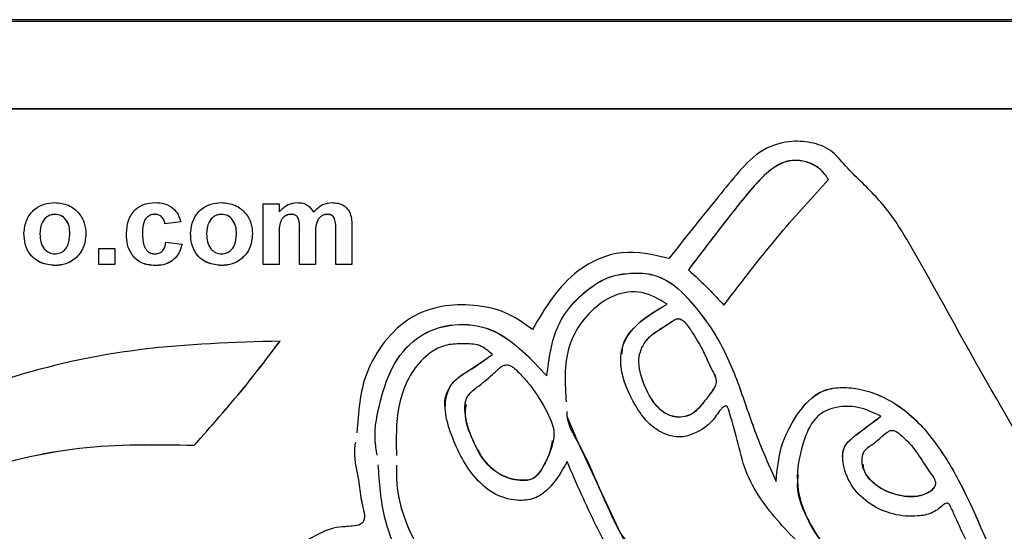
# Model space of a CAD drawing. Extents: x 0 to 10.3, y -0.2 to 7.6.
# Drawn here: x 1.2 to 1.2, y 4.3 to 4.3 of the extents above; entities that cross this region are included whole.
import ezdxf

# ---------------------------------------------------------------- set-up
doc = ezdxf.new("R2010")
doc.units = 0
doc.header["$MEASUREMENT"] = 0
doc.layers.get('0').update_dxf_attribs({"linetype": 'CONTINUOUS'})

msp = doc.modelspace()

# ---------------------------------------------------------------- linework, layer by layer
at = {"color": 7, "linetype": 'Continuous', "lineweight": 30}
for p, q in [((1.261119, 4.291485), (1.125759, 4.291485)), ((1.261119, 4.291354), (1.125759, 4.291354)), ((1.261119, 4.285106), (1.129869, 4.285106)), ((1.261119, 4.285094), (1.129869, 4.285094)), ((1.229584, 4.280076), (1.229584, 4.28007)), ((1.189177, 4.278338), (1.190322, 4.278338)), ((1.189177, 4.273988), (1.189177, 4.278338)), ((1.190322, 4.278338), (1.190322, 4.277755)), ((1.174294, 4.277581), (1.174294, 4.277575)), ((1.181425, 4.277581), (1.181425, 4.277575)), ((1.186202, 4.277581), (1.186202, 4.277575)), ((1.191181, 4.277581), (1.191181, 4.277575)), ((1.193764, 4.277581), (1.193764, 4.277575)), ((1.183299, 4.277047), (1.182154, 4.276894)), ((1.183299, 4.27704), (1.182154, 4.276888)), ((1.182154, 4.276894), (1.182154, 4.276888)), ((1.194249, 4.277334), (1.194249, 4.277328)), ((1.195512, 4.276755), (1.195512, 4.273988)), ((1.173223, 4.276169), (1.173223, 4.276163)), ((1.17536, 4.276177), (1.17536, 4.276171)), ((1.180551, 4.276233), (1.180551, 4.276227)), ((1.185131, 4.276169), (1.185131, 4.276163)), ((1.187268, 4.276177), (1.187268, 4.276171)), ((1.190322, 4.276119), (1.190322, 4.276113)), ((1.190322, 4.276113), (1.190322, 4.273988)), ((1.191772, 4.276391), (1.191772, 4.276385)), ((1.191772, 4.273988), (1.191772, 4.276385)), ((1.192917, 4.276094), (1.192917, 4.276088)), ((1.192917, 4.276088), (1.192917, 4.273988)), ((1.194367, 4.276493), (1.194367, 4.276487)), ((1.194367, 4.273988), (1.194367, 4.276487)), ((1.18223, 4.275591), (1.183375, 4.275438)), ((1.177421, 4.275133), (1.178566, 4.275133)), ((1.177421, 4.273988), (1.177421, 4.275133)), ((1.178566, 4.275133), (1.178566, 4.273988)), ((1.174295, 4.273918), (1.174295, 4.273912)), ((1.178566, 4.273994), (1.177421, 4.273994)), ((1.178566, 4.273988), (1.177421, 4.273988)), ((1.181426, 4.273918), (1.181426, 4.273912)), ((1.186203, 4.273918), (1.186203, 4.273912)), ((1.190322, 4.273994), (1.189177, 4.273994)), ((1.190322, 4.273988), (1.189177, 4.273988)), ((1.192917, 4.273994), (1.191772, 4.273994)), ((1.192917, 4.273988), (1.191772, 4.273988)), ((1.195512, 4.273994), (1.194367, 4.273994)), ((1.195512, 4.273988), (1.194367, 4.273988)), ((1.219568, 4.273615), (1.219568, 4.273609)), ((1.209456, 4.266031), (1.209456, 4.266025)), ((1.18425, 4.261082), (1.18425, 4.261076)), ((1.225835, 4.258499), (1.225835, 4.258492))]:
    msp.add_line(p, q, dxfattribs=at)
at = {"color": 7, "linetype": 'Continuous', "lineweight": 30, "flags": 128}
msp.add_lwpolyline([(1.21087, 4.263491), (1.210888, 4.263152), (1.211655, 4.261299), (1.214714, 4.254779), (1.219116, 4.249106), (1.224406, 4.244212), (1.229536, 4.239151), (1.234371, 4.233803), (1.237317, 4.2304), (1.240091, 4.226857), (1.240645, 4.226082), (1.240907, 4.225798), (1.241063, 4.225467), (1.241067, 4.225395), (1.241045, 4.22533), (1.240934, 4.225243), (1.240661, 4.225166), (1.23993, 4.224986), (1.23993, 4.224986)], dxfattribs=at)
at = {"color": 7, "linetype": 'Continuous', "lineweight": 30}
for points, knots in [([(1.273584, 4.212257), (1.27106, 4.215467), (1.266005, 4.221895), (1.260272, 4.232754), (1.254086, 4.243326), (1.247935, 4.253924), (1.241464, 4.264342), (1.237144, 4.27244), (1.23404, 4.277744), (1.232253, 4.279596), (1.230781, 4.281002), (1.229819, 4.282243), (1.228314, 4.282777), (1.226528, 4.282858), (1.224517, 4.282138), (1.222981, 4.280401), (1.220889, 4.277836), (1.219294, 4.275831), (1.218174, 4.274423)], [0, 0, 0, 0, 0.124729, 0.24984, 0.37487, 0.49993, 0.624984, 0.750042, 0.781335, 0.81244, 0.828207, 0.843943, 0.859367, 0.875152, 0.898307, 0.921651, 0.944979, 1, 1, 1, 1]), ([(1.229584, 4.280076), (1.229415, 4.280319), (1.229079, 4.280802), (1.228302, 4.281267), (1.227437, 4.281473), (1.226277, 4.281368), (1.225094, 4.280532), (1.223791, 4.279078), (1.221955, 4.276756), (1.2205, 4.274842), (1.219568, 4.273615)], [0, 0, 0, 0, 0.062648, 0.124827, 0.188282, 0.25062, 0.367905, 0.485277, 0.670275, 1, 1, 1, 1]), ([(1.229584, 4.28007), (1.229415, 4.280312), (1.229079, 4.280796), (1.228302, 4.281261), (1.227437, 4.281466), (1.226277, 4.281362), (1.225094, 4.280525), (1.223791, 4.279072), (1.221955, 4.27675), (1.2205, 4.274835), (1.219568, 4.273609)], [0, 0, 0, 0, 0.062648, 0.124827, 0.188282, 0.25062, 0.367904, 0.485278, 0.670274, 1, 1, 1, 1]), ([(1.222107, 4.271094), (1.223434, 4.272827), (1.225804, 4.275921), (1.228429, 4.278802), (1.229584, 4.28007)], [0, 0, 0, 0, 0.559968, 1, 1, 1, 1]), ([(1.172078, 4.276224), (1.172119, 4.276548), (1.1722, 4.277196), (1.172767, 4.277952), (1.173522, 4.278351), (1.174033, 4.278393), (1.174288, 4.278414)], [0, 0, 0, 0, 0.279952, 0.559149, 0.779426, 1, 1, 1, 1]), ([(1.174288, 4.278414), (1.17462, 4.278381), (1.175284, 4.278315), (1.176025, 4.277707), (1.176448, 4.276955), (1.176486, 4.276435), (1.176505, 4.276175)], [0, 0, 0, 0, 0.279783, 0.5591243, 0.7793891, 1, 1, 1, 1]), ([(1.179406, 4.276159), (1.179426, 4.276481), (1.179465, 4.277123), (1.17995, 4.277917), (1.180677, 4.278358), (1.181182, 4.278395), (1.181435, 4.278414)], [0, 0, 0, 0, 0.280709, 0.559645, 0.779498, 1, 1, 1, 1]), ([(1.181435, 4.278414), (1.181672, 4.278402), (1.182144, 4.278377), (1.182744, 4.278057), (1.18312, 4.277568), (1.183239, 4.277216), (1.183299, 4.27704)], [0, 0, 0, 0, 0.280451, 0.559337, 0.779388, 1, 1, 1, 1]), ([(1.183986, 4.276224), (1.184027, 4.276548), (1.184108, 4.277196), (1.184675, 4.277952), (1.18543, 4.278351), (1.18594, 4.278393), (1.186196, 4.278414)], [0, 0, 0, 0, 0.279952, 0.559149, 0.779426, 1, 1, 1, 1]), ([(1.186196, 4.278414), (1.186528, 4.278381), (1.187192, 4.278315), (1.187933, 4.277707), (1.188356, 4.276955), (1.188394, 4.276435), (1.188413, 4.276175)], [0, 0, 0, 0, 0.279791, 0.559125, 0.779389, 1, 1, 1, 1]), ([(1.190322, 4.277755), (1.190523, 4.277961), (1.190882, 4.27833), (1.191389, 4.278388), (1.191612, 4.278414)], [0, 0, 0, 0, 0.559748, 1, 1, 1, 1]), ([(1.191612, 4.278414), (1.191744, 4.278406), (1.192008, 4.278391), (1.192456, 4.278203), (1.192658, 4.277924), (1.192782, 4.277755)], [0, 0, 0, 0, 0.2809985, 0.5615997, 1, 1, 1, 1]), ([(1.192782, 4.277755), (1.192989, 4.27796), (1.19336, 4.278327), (1.193873, 4.278387), (1.194099, 4.278414)], [0, 0, 0, 0, 0.559867, 1, 1, 1, 1]), ([(1.194099, 4.278414), (1.194248, 4.278406), (1.194547, 4.278389), (1.194938, 4.278224), (1.195231, 4.277966), (1.19534, 4.277757), (1.195394, 4.277652)], [0, 0, 0, 0, 0.28023, 0.559937, 0.779906, 1, 1, 1, 1]), ([(1.174294, 4.277581), (1.17417, 4.277569), (1.173921, 4.277544), (1.173608, 4.277325), (1.173275, 4.276892), (1.173244, 4.276467), (1.173223, 4.276169)], [0, 0, 0, 0, 0.186976, 0.37387, 0.56101, 1, 1, 1, 1]), ([(1.174294, 4.277575), (1.17417, 4.277562), (1.173921, 4.277538), (1.173608, 4.277319), (1.173275, 4.276886), (1.173244, 4.276461), (1.173223, 4.276163)], [0, 0, 0, 0, 0.186977, 0.373879, 0.561008, 1, 1, 1, 1]), ([(1.17536, 4.276177), (1.175352, 4.276363), (1.175335, 4.276732), (1.175107, 4.277207), (1.174731, 4.277528), (1.17444, 4.277563), (1.174294, 4.277581)], [0, 0, 0, 0, 0.281047, 0.560559, 0.780416, 1, 1, 1, 1]), ([(1.17536, 4.276171), (1.175352, 4.276356), (1.175335, 4.276726), (1.175107, 4.277201), (1.174731, 4.277522), (1.17444, 4.277557), (1.174294, 4.277575)], [0, 0, 0, 0, 0.281034, 0.560547, 0.780414, 1, 1, 1, 1]), ([(1.181425, 4.277581), (1.181349, 4.277576), (1.181198, 4.277566), (1.180987, 4.277471), (1.180814, 4.27732), (1.180569, 4.276932), (1.180559, 4.276544), (1.180551, 4.276233)], [0, 0, 0, 0, 0.125315, 0.250546, 0.375785, 0.501059, 1, 1, 1, 1]), ([(1.181425, 4.277575), (1.181349, 4.27757), (1.181198, 4.27756), (1.180987, 4.277465), (1.180815, 4.277314), (1.180569, 4.276926), (1.180559, 4.276538), (1.180551, 4.276227)], [0, 0, 0, 0, 0.125315, 0.250547, 0.375797, 0.501058, 1, 1, 1, 1]), ([(1.182154, 4.276894), (1.182133, 4.276996), (1.18209, 4.277199), (1.18191, 4.277437), (1.18167, 4.277565), (1.181507, 4.277576), (1.181425, 4.277581)], [0, 0, 0, 0, 0.28056, 0.559645, 0.779608, 1, 1, 1, 1]), ([(1.182154, 4.276888), (1.182133, 4.276989), (1.18209, 4.277192), (1.18191, 4.27743), (1.18167, 4.277559), (1.181507, 4.277569), (1.181425, 4.277575)], [0, 0, 0, 0, 0.280562, 0.559629, 0.779606, 1, 1, 1, 1]), ([(1.186202, 4.277581), (1.186078, 4.277569), (1.185829, 4.277544), (1.185516, 4.277325), (1.185183, 4.276892), (1.185152, 4.276467), (1.185131, 4.276169)], [0, 0, 0, 0, 0.186989, 0.373869, 0.561016, 1, 1, 1, 1]), ([(1.186202, 4.277575), (1.186078, 4.277562), (1.185829, 4.277538), (1.185516, 4.277319), (1.185183, 4.276886), (1.185152, 4.276461), (1.185131, 4.276163)], [0, 0, 0, 0, 0.18699, 0.373878, 0.561014, 1, 1, 1, 1]), ([(1.187268, 4.276177), (1.18726, 4.276363), (1.187243, 4.276732), (1.187014, 4.277207), (1.186639, 4.277528), (1.186348, 4.277563), (1.186202, 4.277581)], [0, 0, 0, 0, 0.28105, 0.560558, 0.780428, 1, 1, 1, 1]), ([(1.187268, 4.276171), (1.18726, 4.276356), (1.187243, 4.276726), (1.187014, 4.277201), (1.186639, 4.277522), (1.186348, 4.277557), (1.186202, 4.277575)], [0, 0, 0, 0, 0.281037, 0.560546, 0.780427, 1, 1, 1, 1]), ([(1.191181, 4.277581), (1.191101, 4.277575), (1.19094, 4.277563), (1.190718, 4.277455), (1.190538, 4.277291), (1.190308, 4.276859), (1.190316, 4.276448), (1.190322, 4.276119)], [0, 0, 0, 0, 0.125194, 0.250312, 0.375353, 0.500526, 1, 1, 1, 1]), ([(1.191181, 4.277575), (1.191101, 4.277569), (1.19094, 4.277557), (1.190718, 4.277449), (1.190538, 4.277284), (1.190308, 4.276853), (1.190316, 4.276442), (1.190322, 4.276113)], [0, 0, 0, 0, 0.125194, 0.250312, 0.375353, 0.500526, 1, 1, 1, 1]), ([(1.191772, 4.276391), (1.19178, 4.276648), (1.19179, 4.276969), (1.191673, 4.277335), (1.191552, 4.27749), (1.191373, 4.277572), (1.191245, 4.277578), (1.191181, 4.277581)], [0, 0, 0, 0, 0.500663, 0.625627, 0.750252, 0.874871, 1, 1, 1, 1]), ([(1.191772, 4.276385), (1.19178, 4.276642), (1.19179, 4.276963), (1.191673, 4.277329), (1.191552, 4.277483), (1.191373, 4.277565), (1.191245, 4.277572), (1.191181, 4.277575)], [0, 0, 0, 0, 0.500665, 0.625611, 0.750252, 0.87487, 1, 1, 1, 1]), ([(1.193764, 4.277581), (1.193683, 4.277573), (1.193522, 4.277558), (1.193305, 4.27744), (1.193131, 4.277269), (1.19291, 4.276833), (1.192914, 4.276422), (1.192917, 4.276094)], [0, 0, 0, 0, 0.125074, 0.250203, 0.37521, 0.500418, 1, 1, 1, 1]), ([(1.193764, 4.277575), (1.193683, 4.277567), (1.193522, 4.277552), (1.193305, 4.277434), (1.193131, 4.277263), (1.19291, 4.276827), (1.192914, 4.276416), (1.192917, 4.276088)], [0, 0, 0, 0, 0.125072, 0.250199, 0.375205, 0.50041, 1, 1, 1, 1]), ([(1.194249, 4.277334), (1.194217, 4.277377), (1.194153, 4.277462), (1.193985, 4.277562), (1.193848, 4.277574), (1.193764, 4.277581)], [0, 0, 0, 0, 0.280317, 0.560667, 1, 1, 1, 1]), ([(1.194249, 4.277328), (1.194217, 4.27737), (1.194153, 4.277456), (1.193985, 4.277556), (1.193848, 4.277567), (1.193764, 4.277575)], [0, 0, 0, 0, 0.280317, 0.560667, 1, 1, 1, 1]), ([(1.195394, 4.277652), (1.195436, 4.277487), (1.195511, 4.277193), (1.195512, 4.276889), (1.195512, 4.276755)], [0, 0, 0, 0, 0.559186, 1, 1, 1, 1]), ([(1.194367, 4.276493), (1.194369, 4.276654), (1.194372, 4.276941), (1.194287, 4.277214), (1.194249, 4.277334)], [0, 0, 0, 0, 0.561465, 1, 1, 1, 1]), ([(1.194367, 4.276487), (1.194369, 4.276648), (1.194372, 4.276935), (1.194287, 4.277208), (1.194249, 4.277328)], [0, 0, 0, 0, 0.561466, 1, 1, 1, 1]), ([(1.174295, 4.273918), (1.173958, 4.273956), (1.173284, 4.274032), (1.172493, 4.274626), (1.172122, 4.275433), (1.172093, 4.275964), (1.172078, 4.27623)], [0, 0, 0, 0, 0.280144, 0.558899, 0.779052, 1, 1, 1, 1]), ([(1.174295, 4.273912), (1.173958, 4.27395), (1.173284, 4.274026), (1.172493, 4.27462), (1.172122, 4.275427), (1.172093, 4.275958), (1.172078, 4.276224)], [0, 0, 0, 0, 0.280144, 0.558898, 0.779052, 1, 1, 1, 1]), ([(1.173223, 4.276163), (1.173232, 4.275977), (1.173249, 4.275605), (1.173477, 4.275127), (1.173855, 4.274805), (1.174148, 4.274769), (1.174294, 4.274751)], [0, 0, 0, 0, 0.281012, 0.560472, 0.780393, 1, 1, 1, 1]), ([(1.174294, 4.274751), (1.174419, 4.274764), (1.174668, 4.274788), (1.174982, 4.275009), (1.17531, 4.275447), (1.17534, 4.275873), (1.17536, 4.276171)], [0, 0, 0, 0, 0.186931, 0.373818, 0.560971, 1, 1, 1, 1]), ([(1.176505, 4.276181), (1.176473, 4.275849), (1.176408, 4.275185), (1.175821, 4.274429), (1.175078, 4.273981), (1.174556, 4.273939), (1.174295, 4.273918)], [0, 0, 0, 0, 0.279924, 0.559368, 0.779514, 1, 1, 1, 1]), ([(1.176505, 4.276175), (1.176473, 4.275842), (1.176408, 4.275178), (1.175821, 4.274422), (1.175078, 4.273975), (1.174556, 4.273933), (1.174295, 4.273912)], [0, 0, 0, 0, 0.279924, 0.559368, 0.779514, 1, 1, 1, 1]), ([(1.181426, 4.273918), (1.181105, 4.27395), (1.180462, 4.274013), (1.179764, 4.274645), (1.179445, 4.275413), (1.179419, 4.275914), (1.179406, 4.276165)], [0, 0, 0, 0, 0.2797103, 0.558484, 0.7789334, 1, 1, 1, 1]), ([(1.181426, 4.273912), (1.181105, 4.273944), (1.180462, 4.274007), (1.179764, 4.274639), (1.179445, 4.275406), (1.179419, 4.275908), (1.179406, 4.276159)], [0, 0, 0, 0, 0.27971, 0.558484, 0.778933, 1, 1, 1, 1]), ([(1.180551, 4.276227), (1.180558, 4.275896), (1.180567, 4.275481), (1.180805, 4.27505), (1.180982, 4.274878), (1.181206, 4.274768), (1.181369, 4.274757), (1.18145, 4.274751)], [0, 0, 0, 0, 0.499319, 0.62455, 0.749767, 0.874787, 1, 1, 1, 1]), ([(1.186203, 4.273918), (1.185865, 4.273956), (1.185192, 4.274032), (1.184401, 4.274626), (1.18403, 4.275433), (1.184001, 4.275964), (1.183986, 4.27623)], [0, 0, 0, 0, 0.280144, 0.558899, 0.779052, 1, 1, 1, 1]), ([(1.186203, 4.273912), (1.185865, 4.27395), (1.185192, 4.274026), (1.184401, 4.27462), (1.18403, 4.275427), (1.184001, 4.275958), (1.183986, 4.276224)], [0, 0, 0, 0, 0.280144, 0.558898, 0.779052, 1, 1, 1, 1]), ([(1.185131, 4.276163), (1.18514, 4.275977), (1.185157, 4.275605), (1.185385, 4.275127), (1.185762, 4.274805), (1.186056, 4.274769), (1.186202, 4.274751)], [0, 0, 0, 0, 0.281007, 0.560463, 0.780382, 1, 1, 1, 1]), ([(1.186202, 4.274751), (1.186327, 4.274764), (1.186576, 4.274788), (1.18689, 4.275009), (1.187218, 4.275447), (1.187248, 4.275873), (1.187268, 4.276171)], [0, 0, 0, 0, 0.186932, 0.373819, 0.560973, 1, 1, 1, 1]), ([(1.188413, 4.276181), (1.188381, 4.275849), (1.188315, 4.275185), (1.187728, 4.274429), (1.186986, 4.273981), (1.186464, 4.273939), (1.186203, 4.273918)], [0, 0, 0, 0, 0.279924, 0.559362, 0.779515, 1, 1, 1, 1]), ([(1.188413, 4.276175), (1.188381, 4.275842), (1.188315, 4.275179), (1.187728, 4.274422), (1.186986, 4.273975), (1.186464, 4.273933), (1.186203, 4.273912)], [0, 0, 0, 0, 0.279924, 0.559362, 0.779515, 1, 1, 1, 1]), ([(1.183375, 4.275444), (1.183303, 4.275199), (1.183158, 4.274711), (1.182643, 4.274185), (1.182025, 4.273947), (1.181626, 4.273928), (1.181426, 4.273918)], [0, 0, 0, 0, 0.280248, 0.559156, 0.779325, 1, 1, 1, 1]), ([(1.183375, 4.275438), (1.183303, 4.275193), (1.183158, 4.274705), (1.182643, 4.274179), (1.182025, 4.27394), (1.181626, 4.273921), (1.181426, 4.273912)], [0, 0, 0, 0, 0.280241, 0.559152, 0.779323, 1, 1, 1, 1]), ([(1.18145, 4.274751), (1.18157, 4.274764), (1.181809, 4.274789), (1.18213, 4.275105), (1.182192, 4.275406), (1.18223, 4.275591)], [0, 0, 0, 0, 0.280159, 0.558979, 1, 1, 1, 1]), ([(1.218174, 4.274423), (1.21705, 4.274685), (1.214805, 4.275209), (1.211745, 4.273829), (1.209769, 4.271668), (1.208879, 4.270125), (1.208433, 4.269351)], [0, 0, 0, 0, 0.279681, 0.559051, 0.779003, 1, 1, 1, 1]), ([(1.209456, 4.266031), (1.209607, 4.267278), (1.209908, 4.269767), (1.211997, 4.27206), (1.213872, 4.273157), (1.215267, 4.273391), (1.216663, 4.273406), (1.218459, 4.27278), (1.22007, 4.271022), (1.221889, 4.268535), (1.223218, 4.265377), (1.224334, 4.261863), (1.225336, 4.259616), (1.225835, 4.258499)], [0, 0, 0, 0, 0.124851, 0.249327, 0.296549, 0.343248, 0.390775, 0.437149, 0.53143, 0.625417, 0.750584, 0.875964, 1, 1, 1, 1]), ([(1.209456, 4.266025), (1.209607, 4.267271), (1.209908, 4.269761), (1.211997, 4.272054), (1.213872, 4.273151), (1.215267, 4.273385), (1.216663, 4.2734), (1.218459, 4.272773), (1.22007, 4.271016), (1.221889, 4.268529), (1.223218, 4.265371), (1.224334, 4.261857), (1.225336, 4.25961), (1.225835, 4.258492)], [0, 0, 0, 0, 0.124852, 0.249327, 0.29655, 0.343248, 0.390776, 0.437149, 0.53143, 0.625418, 0.750584, 0.875964, 1, 1, 1, 1]), ([(1.219568, 4.273609), (1.22006, 4.273158), (1.220938, 4.272351), (1.22175, 4.271478), (1.222107, 4.271094)], [0, 0, 0, 0, 0.5599305, 1, 1, 1, 1]), ([(1.218045, 4.271146), (1.217467, 4.271502), (1.216309, 4.272214), (1.214185, 4.271913), (1.212549, 4.270702), (1.211321, 4.269086), (1.210727, 4.267131), (1.210758, 4.265476), (1.210815, 4.264496), (1.210833, 4.264179)], [0, 0, 0, 0, 0.153578, 0.307783, 0.461857, 0.618118, 0.771723, 0.926144, 1, 1, 1, 1]), ([(1.208433, 4.269351), (1.2078, 4.269798), (1.206536, 4.270689), (1.204228, 4.271154), (1.201914, 4.271112), (1.199595, 4.270288), (1.197761, 4.268529), (1.196137, 4.265749), (1.195976, 4.263421), (1.195876, 4.261968)], [0, 0, 0, 0, 0.123361, 0.245904, 0.370184, 0.492587, 0.63112, 0.769912, 1, 1, 1, 1]), ([(1.233331, 4.263143), (1.232795, 4.263402), (1.231726, 4.263921), (1.230193, 4.263865), (1.229081, 4.263432), (1.228226, 4.262571), (1.227618, 4.260875), (1.227136, 4.258518), (1.227903, 4.255918), (1.229325, 4.253648), (1.23217, 4.251484), (1.234508, 4.247652), (1.237989, 4.243653), (1.24072, 4.239077), (1.242778, 4.234161), (1.2455, 4.230821), (1.247332, 4.22835), (1.248586, 4.227505), (1.248901, 4.226752), (1.24895, 4.226471), (1.248906, 4.226242), (1.248731, 4.226089), (1.248255, 4.225977), (1.247545, 4.226402), (1.246909, 4.227311), (1.24567, 4.228473), (1.2435, 4.231017), (1.240908, 4.235133), (1.238332, 4.240522), (1.235125, 4.244977), (1.232055, 4.248873), (1.22925, 4.252376), (1.226011, 4.255421), (1.223737, 4.258516), (1.223076, 4.261448), (1.222642, 4.262944), (1.222402, 4.263753), (1.22234, 4.263847), (1.222298, 4.263883), (1.222234, 4.263892), (1.22216, 4.263861), (1.222068, 4.263802), (1.221939, 4.263697), (1.221731, 4.263458), (1.221247, 4.26266), (1.220241, 4.261929), (1.218929, 4.261585), (1.217768, 4.261861), (1.216634, 4.262625), (1.215508, 4.264277), (1.214663, 4.266137), (1.214755, 4.268183), (1.21586, 4.269912), (1.217172, 4.270653), (1.218045, 4.271146)], [0, 0, 0, 0, 0.015616, 0.031161, 0.039016, 0.046791, 0.062497, 0.086039, 0.109417, 0.132382, 0.156125, 0.203014, 0.249868, 0.296813, 0.34376, 0.390529, 0.410228, 0.425636, 0.428585, 0.431673, 0.433108, 0.434504, 0.43758, 0.445432, 0.454259, 0.467317, 0.490181, 0.542984, 0.595752, 0.648477, 0.688095, 0.727613, 0.767178, 0.806543, 0.826589, 0.84627, 0.848233, 0.848767, 0.849225, 0.849663, 0.850408, 0.851269, 0.852587, 0.854805, 0.859644, 0.877299, 0.885957, 0.894893, 0.908025, 0.921243, 0.947602, 0.960629, 0.973811, 1, 1, 1, 1]), ([(1.214837, 4.267603), (1.214842, 4.267786), (1.214859, 4.26847), (1.215911, 4.269911), (1.217192, 4.270657), (1.218045, 4.271153)], [0, 0, 0, 0, 0.108821, 0.407203, 1, 1, 1, 1]), ([(1.197316, 4.260373), (1.197258, 4.260737), (1.19705, 4.262032), (1.197526, 4.264275), (1.198369, 4.266976), (1.200357, 4.269157), (1.203079, 4.269913), (1.205729, 4.26942), (1.207748, 4.267858), (1.208887, 4.26664), (1.209456, 4.266031)], [0, 0, 0, 0, 0.055425, 0.197539, 0.339493, 0.48071, 0.622277, 0.74742, 0.873815, 1, 1, 1, 1]), ([(1.197316, 4.260367), (1.197258, 4.26073), (1.19705, 4.262026), (1.197526, 4.264269), (1.198369, 4.266969), (1.200357, 4.269151), (1.203079, 4.269907), (1.205729, 4.269413), (1.207748, 4.267851), (1.208887, 4.266633), (1.209456, 4.266025)], [0, 0, 0, 0, 0.055425, 0.197539, 0.339493, 0.48071, 0.622277, 0.747419, 0.873814, 1, 1, 1, 1]), ([(1.218967, 4.270117), (1.218902, 4.270122), (1.218765, 4.270132), (1.218564, 4.270036), (1.218279, 4.26985), (1.21774, 4.269472), (1.21696, 4.269051), (1.216312, 4.26829), (1.215902, 4.267146), (1.216238, 4.265635), (1.216912, 4.264316), (1.217712, 4.263421), (1.218466, 4.263091), (1.219166, 4.263078), (1.219947, 4.263296), (1.220576, 4.264037), (1.22116, 4.264786), (1.221625, 4.265452), (1.221496, 4.266065), (1.221172, 4.266558), (1.220776, 4.267577), (1.220179, 4.268635), (1.219591, 4.269526), (1.21927, 4.269948), (1.219064, 4.270063), (1.218967, 4.270117)], [0, 0, 0, 0, 0.010156, 0.021489, 0.03415, 0.064453, 0.125529, 0.173394, 0.219262, 0.313139, 0.406604, 0.453702, 0.500246, 0.531953, 0.563338, 0.625336, 0.678146, 0.719098, 0.744947, 0.771463, 0.812643, 0.917237, 0.963079, 0.982562, 1, 1, 1, 1]), ([(1.218967, 4.270111), (1.218902, 4.270116), (1.218765, 4.270126), (1.218564, 4.27003), (1.218279, 4.269844), (1.21774, 4.269466), (1.21696, 4.269044), (1.216312, 4.268284), (1.215902, 4.26714), (1.216238, 4.265629), (1.216912, 4.264309), (1.217712, 4.263415), (1.218466, 4.263085), (1.219166, 4.263071), (1.219947, 4.263289), (1.220576, 4.264031), (1.22116, 4.26478), (1.221625, 4.265446), (1.221495, 4.266058), (1.221172, 4.266552), (1.220776, 4.26757), (1.220179, 4.268629), (1.219591, 4.26952), (1.21927, 4.269942), (1.219064, 4.270057), (1.218967, 4.270111)], [0, 0, 0, 0, 0.010156, 0.021489, 0.034149, 0.064452, 0.125529, 0.173394, 0.219263, 0.313139, 0.406605, 0.453702, 0.500246, 0.531953, 0.563338, 0.625336, 0.678145, 0.719098, 0.744945, 0.771463, 0.812643, 0.917237, 0.963079, 0.982562, 1, 1, 1, 1]), ([(1.190389, 4.268517), (1.18707, 4.268419), (1.180437, 4.268223), (1.170672, 4.266069), (1.161438, 4.262259), (1.153089, 4.256814), (1.14613, 4.250658), (1.141126, 4.243734), (1.137184, 4.236956), (1.134745, 4.229497), (1.133696, 4.223209), (1.13375, 4.219482), (1.133766, 4.218355)], [0, 0, 0, 0, 0.117986, 0.235835, 0.35372, 0.471567, 0.589384, 0.682014, 0.774657, 0.867376, 0.959899, 1, 1, 1, 1]), ([(1.18425, 4.261082), (1.185448, 4.262428), (1.187586, 4.264833), (1.189532, 4.267395), (1.190389, 4.268523)], [0, 0, 0, 0, 0.559949, 1, 1, 1, 1]), ([(1.18425, 4.261076), (1.185448, 4.262422), (1.187586, 4.264827), (1.189532, 4.267389), (1.190389, 4.268517)], [0, 0, 0, 0, 0.559949, 1, 1, 1, 1]), ([(1.205556, 4.267559), (1.205264, 4.267815), (1.204669, 4.268335), (1.203467, 4.268312), (1.202319, 4.268325), (1.200553, 4.267499), (1.198924, 4.265144), (1.198653, 4.262379), (1.198694, 4.260789), (1.198705, 4.26034)], [0, 0, 0, 0, 0.088116, 0.179516, 0.269689, 0.357386, 0.625427, 0.894403, 1, 1, 1, 1]), ([(1.202199, 4.263733), (1.202196, 4.263745), (1.202069, 4.264325), (1.202524, 4.265641), (1.204102, 4.266525), (1.205072, 4.267219), (1.205556, 4.267565)], [0, 0, 0, 0, 0.006816, 0.332016, 0.666259, 1, 1, 1, 1]), ([(1.210899, 4.259907), (1.210507, 4.259199), (1.209923, 4.258144), (1.208569, 4.257185), (1.207129, 4.257062), (1.205546, 4.257559), (1.203764, 4.259222), (1.202704, 4.26142), (1.202036, 4.263708), (1.202472, 4.265624), (1.204115, 4.266521), (1.205076, 4.267213), (1.205556, 4.267559)], [0, 0, 0, 0, 0.125509, 0.1871414, 0.2514431, 0.3451661, 0.4391893, 0.6260036, 0.7208315, 0.8122413, 0.9061917, 1, 1, 1, 1]), ([(1.206729, 4.266808), (1.206629, 4.266814), (1.206418, 4.266827), (1.206003, 4.266576), (1.205421, 4.265961), (1.204579, 4.265313), (1.203602, 4.264549), (1.20355, 4.263064), (1.204099, 4.261439), (1.205078, 4.25958), (1.206556, 4.258672), (1.207687, 4.258557), (1.208415, 4.258583), (1.208941, 4.2591), (1.209368, 4.259836), (1.209753, 4.260765), (1.210131, 4.262148), (1.20928, 4.263826), (1.208405, 4.265293), (1.207521, 4.26619), (1.207091, 4.266632), (1.206845, 4.266751), (1.206729, 4.266808)], [0, 0, 0, 0, 0.013238, 0.028043, 0.063102, 0.127797, 0.174154, 0.2209, 0.314279, 0.407854, 0.499436, 0.531924, 0.562462, 0.59334, 0.625765, 0.677984, 0.729915, 0.812642, 0.917481, 0.963307, 0.982623, 1, 1, 1, 1]), ([(1.225835, 4.258499), (1.225919, 4.259339), (1.226086, 4.261019), (1.227231, 4.263268), (1.228699, 4.264956), (1.230409, 4.265254), (1.232344, 4.265094), (1.234859, 4.263967), (1.23717, 4.2615), (1.240088, 4.256728), (1.24253, 4.249086), (1.250287, 4.242289), (1.255593, 4.233717), (1.260874, 4.225172), (1.266839, 4.217057), (1.271336, 4.212084), (1.273584, 4.209598)], [0, 0, 0, 0, 0.031212, 0.062353, 0.09381, 0.109146, 0.125204, 0.166054, 0.208147, 0.249574, 0.374557, 0.499676, 0.624825, 0.749799, 0.87493, 1, 1, 1, 1]), ([(1.225835, 4.258492), (1.225919, 4.259333), (1.226086, 4.261012), (1.227231, 4.263262), (1.228699, 4.26495), (1.230409, 4.265248), (1.232344, 4.265088), (1.234859, 4.26396), (1.23717, 4.261494), (1.240088, 4.256722), (1.24253, 4.24908), (1.250287, 4.242283), (1.255593, 4.23371), (1.260874, 4.225165), (1.266839, 4.217051), (1.271336, 4.212077), (1.273584, 4.209591)], [0, 0, 0, 0, 0.031212, 0.062353, 0.09381, 0.109145, 0.125204, 0.166054, 0.208147, 0.249574, 0.374557, 0.499677, 0.624825, 0.749799, 0.87493, 1, 1, 1, 1]), ([(1.203675, 4.263996), (1.203644, 4.263816), (1.203494, 4.262951), (1.204141, 4.261432), (1.205066, 4.25959), (1.206557, 4.258678), (1.207687, 4.258563), (1.208415, 4.25859), (1.208942, 4.259106), (1.20936, 4.259842), (1.209725, 4.260609), (1.209822, 4.261199), (1.209856, 4.261407)], [0, 0, 0, 0, 0.048044, 0.231133, 0.414607, 0.594172, 0.657872, 0.717748, 0.77829, 0.841866, 0.944254, 1, 1, 1, 1]), ([(1.21087, 4.263497), (1.210873, 4.263384), (1.210895, 4.262599), (1.212641, 4.25978), (1.214288, 4.254597), (1.218996, 4.248937), (1.224464, 4.24429), (1.22959, 4.239205), (1.233795, 4.234502), (1.237303, 4.2304), (1.239519, 4.22791), (1.240476, 4.226198), (1.240867, 4.225901), (1.240929, 4.22576), (1.240939, 4.225738)], [0, 0, 0, 0, 0.0069622, 0.0480942, 0.1958008, 0.3430527, 0.4908229, 0.6385979, 0.7864481, 0.8787512, 0.9710266, 0.9905577, 0.9984871, 1, 1, 1, 1]), ([(1.273584, 4.207804), (1.271184, 4.210346), (1.266381, 4.215433), (1.260114, 4.223876), (1.255552, 4.231218), (1.251928, 4.236971), (1.248903, 4.240893), (1.245826, 4.244759), (1.242364, 4.248327), (1.240343, 4.252323), (1.239004, 4.255132), (1.238401, 4.256514), (1.23822, 4.256867), (1.238126, 4.256929), (1.238016, 4.256944), (1.237878, 4.2569), (1.23756, 4.256591), (1.236964, 4.256165), (1.235713, 4.255943), (1.234195, 4.256069), (1.232544, 4.256772), (1.231238, 4.258002), (1.230674, 4.259308), (1.230571, 4.260282), (1.230679, 4.261092), (1.231796, 4.262014), (1.232716, 4.262691), (1.233331, 4.263143)], [0, 0, 0, 0, 0.139901, 0.279993, 0.420071, 0.486111, 0.552138, 0.618205, 0.68419, 0.749696, 0.796227, 0.808449, 0.810705, 0.811737, 0.812828, 0.815036, 0.817255, 0.830447, 0.843607, 0.867203, 0.890588, 0.914109, 0.937413, 0.945561, 0.953384, 0.968898, 1, 1, 1, 1]), ([(1.230629, 4.259927), (1.230613, 4.260051), (1.230572, 4.260368), (1.230685, 4.261099), (1.231792, 4.262019), (1.232715, 4.262697), (1.233331, 4.263149)], [0, 0, 0, 0, 0.084144, 0.215761, 0.476763, 1, 1, 1, 1]), ([(1.234244, 4.262132), (1.234165, 4.262134), (1.233999, 4.262138), (1.233716, 4.261974), (1.233298, 4.261603), (1.232769, 4.261144), (1.232046, 4.260715), (1.231943, 4.259956), (1.232081, 4.259265), (1.232608, 4.258457), (1.233612, 4.257777), (1.234832, 4.257413), (1.235937, 4.257387), (1.236673, 4.25762), (1.237097, 4.257976), (1.23726, 4.258309), (1.237185, 4.258676), (1.236744, 4.259231), (1.236159, 4.260173), (1.235457, 4.261198), (1.23481, 4.261753), (1.234496, 4.262031), (1.234325, 4.2621), (1.234244, 4.262132)], [0, 0, 0, 0, 0.015403, 0.032496, 0.062887, 0.127056, 0.17403, 0.220219, 0.26686, 0.313578, 0.407866, 0.501437, 0.563681, 0.625976, 0.649372, 0.672668, 0.695636, 0.719378, 0.812929, 0.917392, 0.963522, 0.982656, 1, 1, 1, 1]), ([(1.195764, 4.261289), (1.195755, 4.261233), (1.195579, 4.260222), (1.196052, 4.258713), (1.196165, 4.257025), (1.196425, 4.256244), (1.196413, 4.255833), (1.196333, 4.255596), (1.196049, 4.255335), (1.195571, 4.255308), (1.194932, 4.25524), (1.194055, 4.255184), (1.193207, 4.254766), (1.192537, 4.254419), (1.19224, 4.254157), (1.192139, 4.253967), (1.19211, 4.253754), (1.192295, 4.253598), (1.192463, 4.253371), (1.192688, 4.25315), (1.192956, 4.253022), (1.193176, 4.252996), (1.19349, 4.253105), (1.193889, 4.253776), (1.194841, 4.25364), (1.195531, 4.253705), (1.195912, 4.253792), (1.196171, 4.253636), (1.196375, 4.253433), (1.197018, 4.25298), (1.197459, 4.252433), (1.197818, 4.251987)], [0, 0, 0, 0, 0.0096414, 0.176407, 0.2598287, 0.3015515, 0.3157451, 0.3299896, 0.343372, 0.3794254, 0.4075316, 0.4555487, 0.5285004, 0.567213, 0.5857334, 0.5950576, 0.6041876, 0.6200102, 0.6323087, 0.6537771, 0.6731804, 0.6823848, 0.6909796, 0.7288096, 0.8025322, 0.8305022, 0.8522955, 0.8656459, 0.8800851, 0.9022861, 1, 1, 1, 1]), ([(1.195764, 4.261295), (1.195755, 4.26124), (1.195579, 4.260228), (1.196048, 4.258721), (1.19617, 4.257029), (1.196419, 4.256254), (1.19642, 4.255858), (1.196361, 4.255725), (1.196335, 4.255669)], [0, 0, 0, 0, 0.029544, 0.540552, 0.79617, 0.924024, 0.967516, 1, 1, 1, 1]), ([(1.135583, 4.215423), (1.135612, 4.217739), (1.135668, 4.222378), (1.137189, 4.229239), (1.140205, 4.235542), (1.143707, 4.241587), (1.148286, 4.246884), (1.153779, 4.251832), (1.160328, 4.256158), (1.167979, 4.259206), (1.176009, 4.261223), (1.181503, 4.261125), (1.18425, 4.261076)], [0, 0, 0, 0, 0.093044, 0.186313, 0.279732, 0.373091, 0.466523, 0.559922, 0.669925, 0.77996, 0.88995, 1, 1, 1, 1]), ([(1.135707, 4.218084), (1.135735, 4.219513), (1.13581, 4.223262), (1.137205, 4.229244), (1.1402, 4.235548), (1.143708, 4.241593), (1.148286, 4.246891), (1.15378, 4.251838), (1.160328, 4.256164), (1.167979, 4.259212), (1.176009, 4.26123), (1.181503, 4.261131), (1.18425, 4.261082)], [0, 0, 0, 0, 0.059526, 0.156242, 0.253113, 0.349923, 0.446808, 0.543658, 0.657727, 0.771828, 0.885882, 1, 1, 1, 1]), ([(1.23993, 4.224986), (1.238186, 4.227238), (1.234698, 4.231742), (1.228773, 4.237901), (1.223719, 4.243288), (1.218978, 4.247285), (1.215425, 4.250898), (1.212892, 4.25529), (1.211563, 4.258368), (1.210899, 4.259907)], [0, 0, 0, 0, 0.186595, 0.373258, 0.560064, 0.670069, 0.780016, 0.890046, 1, 1, 1, 1]), ([(1.200119, 4.250715), (1.199219, 4.252395), (1.197706, 4.255219), (1.19749, 4.258396), (1.197402, 4.259683)], [0, 0, 0, 0, 0.5950822, 1, 1, 1, 1]), ([(1.198715, 4.259658), (1.198707, 4.259195), (1.198679, 4.257589), (1.199876, 4.253833), (1.203285, 4.249239), (1.207784, 4.244138), (1.212286, 4.238979), (1.217133, 4.234085), (1.222849, 4.230373), (1.228531, 4.227487), (1.231934, 4.222838), (1.234368, 4.219849), (1.235913, 4.218098), (1.236378, 4.217588), (1.23646, 4.217357), (1.236471, 4.217328)], [0, 0, 0, 0, 0.023862, 0.082936, 0.19903, 0.317143, 0.435373, 0.553567, 0.671454, 0.78794, 0.876562, 0.965223, 0.98736, 0.998391, 1, 1, 1, 1]), ([(1.198715, 4.259651), (1.198707, 4.259189), (1.198679, 4.257583), (1.199876, 4.253827), (1.203285, 4.249233), (1.207784, 4.244132), (1.212286, 4.238973), (1.217132, 4.234079), (1.222851, 4.230368), (1.228527, 4.22748), (1.231943, 4.222836), (1.234343, 4.219833), (1.235929, 4.218098), (1.236411, 4.21751), (1.236543, 4.217176), (1.236572, 4.217012), (1.236569, 4.216932), (1.236531, 4.216861), (1.236378, 4.216733), (1.236131, 4.216526), (1.235844, 4.216472), (1.235704, 4.216446)], [0, 0, 0, 0, 0.02329, 0.080949, 0.194263, 0.309547, 0.424946, 0.540309, 0.655372, 0.769069, 0.855568, 0.942106, 0.963713, 0.974479, 0.980172, 0.981595, 0.982901, 0.984147, 0.985489, 0.992955, 1, 1, 1, 1]), ([(1.232034, 4.259726), (1.232055, 4.259577), (1.232109, 4.259192), (1.232621, 4.258467), (1.233608, 4.257782), (1.23483, 4.257421), (1.235945, 4.257389), (1.23665, 4.257638), (1.237048, 4.257913), (1.237101, 4.258048), (1.237111, 4.258072)], [0, 0, 0, 0, 0.0712628, 0.1831768, 0.4090466, 0.6331952, 0.782302, 0.931529, 0.9875785, 1, 1, 1, 1]), ([(1.227421, 4.258954), (1.227395, 4.258811), (1.227214, 4.257796), (1.227959, 4.255922), (1.22931, 4.253654), (1.232178, 4.25149), (1.234505, 4.247658), (1.23799, 4.243659), (1.240721, 4.239083), (1.242775, 4.234166), (1.24551, 4.23083), (1.24732, 4.228351), (1.248595, 4.227529), (1.248835, 4.226893), (1.248869, 4.226803)], [0, 0, 0, 0, 0.011152, 0.078721, 0.145097, 0.213723, 0.349247, 0.484672, 0.620358, 0.75605, 0.891227, 0.948163, 0.992698, 1, 1, 1, 1])]:
    msp.add_open_spline(points, degree=3, knots=knots, dxfattribs=at)

doc.saveas('drawing.dxf')
